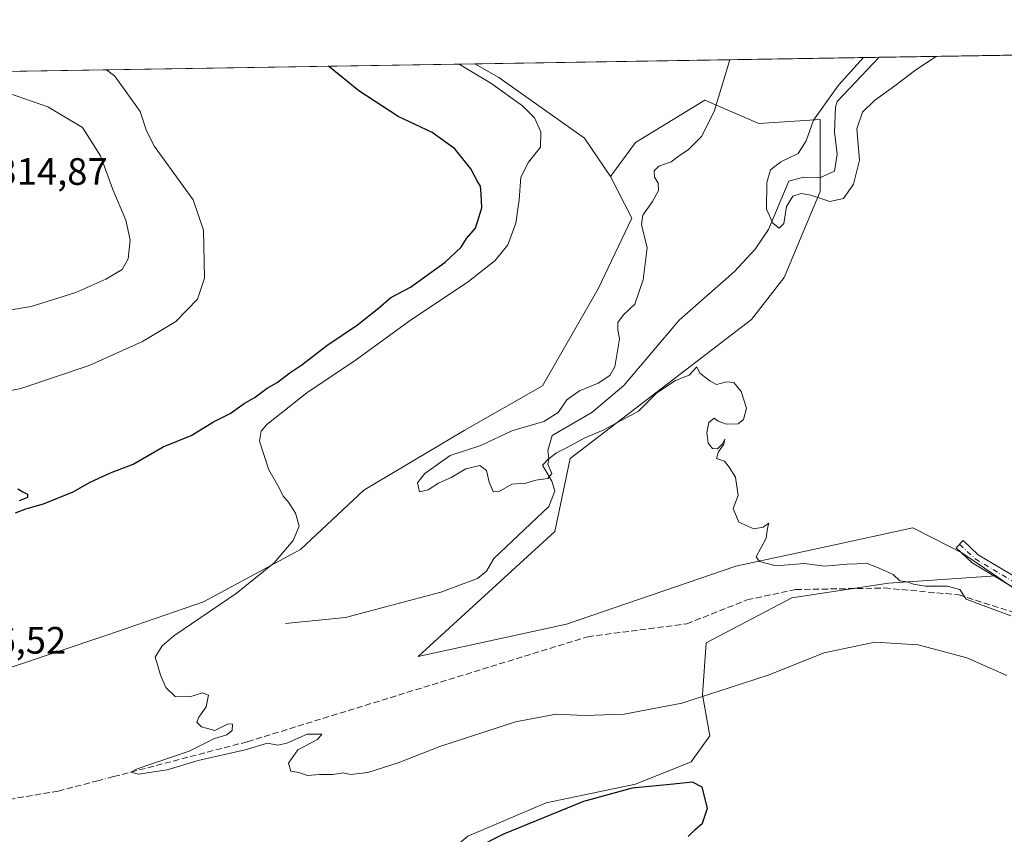
# Model space of a CAD drawing. Units: metres. Extents: x 611966 to 615460, y 4659925 to 4662293.
# Drawn here: x 614572 to 614831, y 4662080 to 4662293 of the extents above; entities that cross this region are included whole.
import ezdxf

# ---------------------------------------------------------------- set-up
doc = ezdxf.new("R2010")
doc.units = ezdxf.units.M
doc.header["$MEASUREMENT"] = 0
doc.linetypes.add('DGN Style 3', pattern=[2.307223458686699, 1.648016756204785, -0.6592067024819142])
doc.linetypes.add('DGN Style 4', pattern=[2.6384748266838614, 1.318413404963828, -0.6592067024819142, 0.001648016756204785, -0.6592067024819142])
for name, color, linetype, lineweight in [('Arbolado forestal CxS', 92, 'Continuous', 0), ('Camino Cxs', 7, 'Continuous', 0), ('Camino eje', 30, 'DGN Style 4', 13), ('Comarca CxS', 21, 'Continuous', 0), ('Comunidad Autónoma CxS', 142, 'Continuous', 0), ('Corriente artificial lineal', 4, 'DGN Style 3', 13), ('Corriente artificial lineal oculto', 135, 'DGN Style 4', 13), ('Corriente natural lineal', 142, 'Continuous', 13), ('Cultivos herbáceos CxS', 92, 'Continuous', 0), ('Curva de nivel maestra', 30, 'Continuous', 30), ('Curva de nivel normal', 30, 'Continuous', 0), ('Municipio CxS', 4, 'Continuous', 0), ('Pastizal CxS', 92, 'Continuous', 0), ('Provincia CxS', 1, 'Continuous', 0), ('Rótulo de punto de cota en terreno', 7, 'Continuous', 0)]:
    doc.layers.add(name, color=color, linetype=linetype, lineweight=lineweight)
doc.styles.add('Style-Arial', font='txt')

msp = doc.modelspace()

# ---------------------------------------------------------------- linework, layer by layer
at = {"layer": 'Arbolado forestal CxS', "color": 92, "linetype": 'Continuous', "lineweight": 0, "extrusion": (0.0677084092332738, 0.001090353565764084, 0.9977045566941154), "elevation": 46995.7159407303, "flags": 128}
msp.add_lwpolyline([(4651779.859864025, -687801.7606581568), (4651779.859864025, -688079.1466594422)], dxfattribs=at)
at = {"layer": 'Arbolado forestal CxS', "color": 92, "linetype": 'Continuous', "lineweight": 0}
for points in [[(614414.9998000005, 4662277.322899999, 311.8387999999977), (614691.7132000001, 4662281.778899999, 293.054999999993), (614698.0635000002, 4662278.1503, 293.2332000000025), (614720.5582999998, 4662262.239900001, 292.0191999999952), (614727.3733000001, 4662252.196699999, 291.7430000000023), (614732.9253000002, 4662241.263499999, 291.2167999999947), (614724.1266999999, 4662222.690099999, 293.4573999999994), (614709.4631000003, 4662197.2739, 292.7798999999941), (614688.9342999998, 4662185.543299999, 293.0804999999964), (614662.5401, 4662169.902100001, 293.7525000000023), (614645.9215000002, 4662154.261499999, 295.1160999999993), (614620.5047000004, 4662140.5755, 296.3421999999992), (614595.0878999997, 4662131.7775, 296.4894000000059), (614568.6936999997, 4662122.9793, 296.5513000000064)], [(614691.7130000005, 4662281.778999999, 293.054999999993), (614698.0635000002, 4662278.1503, 293.2332000000025), (614720.5582999998, 4662262.239900001, 292.0191999999952), (614727.3733000001, 4662252.196699999, 291.7430000000023)], [(614727.3733000001, 4662252.196699999, 291.7430000000023), (614732.9253000002, 4662241.263499999, 291.2167999999947), (614724.1266999999, 4662222.690099999, 293.4573999999994), (614709.4631000003, 4662197.2739, 292.7798999999941), (614688.9342999998, 4662185.543299999, 293.0804999999964), (614662.5401, 4662169.902100001, 293.7525000000023), (614645.9215000002, 4662154.261499999, 295.1160999999993), (614620.5047000004, 4662140.5755, 296.3421999999992), (614595.0878999997, 4662131.7775, 296.4894000000059), (614568.6936999997, 4662122.9793, 296.5513000000064)], [(614828.5021000003, 4662147.340500001, 288.5691999999981), (614800.3755000001, 4662145.465299999, 290.2366000000038), (614774.9590999996, 4662141.5549, 291.027900000001), (614752.4748999998, 4662129.824100001, 292.2905000000028), (614751.4971000003, 4662116.138499999, 294.6561999999976), (614753.4521000005, 4662105.385700001, 296.8834000000061), (614748.5641000001, 4662098.5427, 298.0417000000016), (614733.9007000001, 4662092.6775, 299.0381999999955), (614710.4392999997, 4662087.7895, 298.3965000000026), (614689.9105000002, 4662078.9915, 298.4777999999933), (614672.3141000001, 4662064.328299999, 298.3485999999975), (614657.6507000001, 4662042.822100001, 299.0475000000006), (614641.0321000004, 4662018.383300001, 300.7673999999971), (614642.9867000004, 4662004.697899999, 302.4107999999979), (614672.3130999999, 4662001.765699999, 304.1410000000033), (614687.6015, 4661994.3617, 304.6910000000062)], [(614689.9105000002, 4662078.9915, 298.4777999999933), (614710.4392999997, 4662087.7895, 298.3965000000026), (614733.9007000001, 4662092.6775, 299.0381999999955), (614748.5641000001, 4662098.5427, 298.0417000000016), (614753.4521000005, 4662105.385700001, 296.8834000000061), (614751.4971000003, 4662116.138499999, 294.6561999999976), (614752.4748999998, 4662129.824100001, 292.2905000000028), (614774.9590999996, 4662141.5549, 291.027900000001), (614800.3755000001, 4662145.465299999, 290.2366000000038), (614828.5021000003, 4662147.340500001, 288.5691999999981), (614841.7308999998, 4662138.226500001, 288.9753999999957)], [(614828.5021000003, 4662147.340500001, 288.5691999999981), (614841.7308999998, 4662138.226500001, 288.9753999999957), (614856.3315000003, 4662123.810500001, 290.0684999999939), (614867.8935000002, 4662110.9177, 290.2951999999932), (614875.6151000002, 4662090.3433, 290.5194000000047), (614874.7402999997, 4662056.6503, 290.0020999999979), (614870.5689000003, 4662009.554099999, 290.3482999999979), (614870.8897000002, 4661991.4737, 290.7448000000004), (614880.7867000002, 4661969.6371, 290.6970000000001), (614887.1951000001, 4661946.7347, 291.8778000000021), (614893.6041000001, 4661932.9933, 291.7372000000032), (614900.9294999996, 4661917.419700001, 291.1603000000032), (614908.2543000003, 4661897.2653, 290.6560999999929), (614908.2540999996, 4661878.026699999, 290.8313999999955), (614904.5910999998, 4661855.124500001, 291.5911999999953), (614905.5065000001, 4661837.718900001, 291.3062000000064)]]:
    msp.add_polyline3d(points, dxfattribs=at)
at = {"layer": 'Camino Cxs', "color": 7, "linetype": 'Continuous', "lineweight": 0}
msp.add_polyline3d([(614834.3051000005, 4662143.654100001, 289.3984000000055), (614822.3479000004, 4662150.774700001, 288.8801999999997), (614818.1445000004, 4662154.706900001, 288.9643000000069), (614819.9206999998, 4662156.605699999, 288.7514999999985), (614823.9193000002, 4662152.8651, 288.622199999998), (614835.5100999996, 4662145.9627, 288.6434000000008)], dxfattribs=at)
msp.add_polyline3d([(614834.3051000005, 4662143.654100001, 289.3984000000055), (614822.3479000004, 4662150.774700001, 288.8801999999997), (614818.1445000004, 4662154.706900001, 288.9643000000069), (614819.9206999998, 4662156.605699999, 288.7514999999985), (614823.9193000002, 4662152.8651, 288.622199999998), (614835.5100999996, 4662145.9627, 288.6434000000008)], dxfattribs=at)
at = {"layer": 'Camino eje', "color": 30, "linetype": 'DGN Style 4', "lineweight": 13}
msp.add_polyline3d([(614819.0324999997, 4662155.656300001, 288.8521000000038), (614823.1335000005, 4662151.819900001, 288.7391999999964), (614834.9074999997, 4662144.808499999, 288.9958999999944), (614853.0314999997, 4662136.6063, 288.1622999999963), (614865.4669000005, 4662127.742699999, 288.1147000000055), (614870.6262999997, 4662120.3345, 288.0869999999995), (614877.9024999999, 4662110.5449, 287.8559999999998), (614881.6064999999, 4662102.2105, 288.0354999999981), (614883.5909000002, 4662093.346899999, 288.1670000000013), (614883.8554999996, 4662081.0437, 288.420100000003), (614882.2856999999, 4662060.379699999, 288.3417000000045), (614881.2273000004, 4662039.7421, 289.2127000000037), (614880.8041000003, 4662023.549699999, 289.3298000000068), (614880.1969, 4662006.917300001, 289.8668000000035)], dxfattribs=at)
at = {"layer": 'Comarca CxS', "color": 21, "linetype": 'Continuous', "lineweight": 0, "flags": 128}
msp.add_lwpolyline([(615442.0767999995, 4659980.194300001), (612002.2800008253, 4659924.799983412), (611965.6600008263, 4662237.879983387), (615410.8800008516, 4662293.359983386), (615428.9307000008, 4661187.6325), (615447.7592000006, 4660034.254399999), (615448.6400008528, 4659980.299983414)], close=True, dxfattribs=at)
at = {"layer": 'Comunidad Autónoma CxS', "color": 142, "linetype": 'Continuous', "lineweight": 0, "flags": 128}
msp.add_lwpolyline([(615442.0767999995, 4659980.194300001), (612002.2800008253, 4659924.799983412), (611965.6600008263, 4662237.879983387), (615410.8800008516, 4662293.359983386), (615428.9307000008, 4661187.6325), (615447.7592000006, 4660034.254399999), (615448.6400008528, 4659980.299983414)], close=True, dxfattribs=at)
at = {"layer": 'Corriente artificial lineal', "color": 4, "linetype": 'DGN Style 3', "lineweight": 13}
for points in [[(614595.3778999997, 4662094.283199999, 295.9199999999983), (614596.8701, 4662094.670100001, 295.8377000000037), (614632.0000999998, 4662103.8301, 294.7158999999957), (614721.3501000004, 4662131.390100001, 292.1477000000014), (614747.3800999997, 4662134.770099999, 291.6879000000045), (614763.2001, 4662141.040100001, 290.9000999999989), (614775.9001000002, 4662143.7601, 290.6812000000064), (614799.2600999996, 4662144.1801, 290.3852000000043), (614818.8201000001, 4662142.380100001, 289.9856), (614836.4700999996, 4662136.7601, 289.8674000000028), (614850.7801000001, 4662129.300100001, 289.7087999999931), (614862.4301000005, 4662119.5801, 289.9689999999973), (614870.9101, 4662107.7401, 290.1817000000011), (614874.5900999998, 4662098.9801, 290.3059999999969), (614876.5900999998, 4662088.960100001, 290.3472000000039), (614875.2500999998, 4662031.7501, 289.8144999999931), (614876.2507999997, 4662014.0273, 290.1475999999966)], [(614545.2301000003, 4662099.840100001, 296.9584999999934), (614551.1501000002, 4662092.8301, 297.209600000002), (614554.0201000003, 4662090.050100001, 297.2657999999938), (614558.5201000003, 4662087.470100001, 297.6214000000036), (614562.5201000003, 4662087.520099999, 297.3168000000005), (614582.3000999996, 4662090.870100001, 296.2658999999985), (614591.4700999996, 4662093.270099999, 296.098800000007), (614592.7503000004, 4662093.602, 296.0412999999971)]]:
    msp.add_polyline3d(points, dxfattribs=at)
at = {"layer": 'Corriente artificial lineal oculto', "color": 135, "linetype": 'DGN Style 4', "lineweight": 13, "extrusion": (0.04321342336257965, 0.01120299283342169, 0.999003049541322), "elevation": 79083.80408772343, "flags": 128}
msp.add_lwpolyline([(4358671.270951504, -1763114.174942771), (4358671.270951503, -1763116.892115729)], dxfattribs=at)
at = {"layer": 'Corriente natural lineal', "color": 142, "linetype": 'Continuous', "lineweight": 13}
msp.add_polyline3d([(614641.9901000002, 4662134.880100001, 293.3107000000018), (614657.7200999996, 4662136.4301, 292.7094999999972), (614682.7801000001, 4662143.090100001, 292.6972999999998), (614692.4301000005, 4662146.690099999, 292.2718000000023), (614694.8101000005, 4662148.5601, 292.1159000000043), (614696.7001, 4662151.940099999, 292.0271999999969), (614711.1401000004, 4662165.5801, 291.2344000000012), (614712.7200999996, 4662169.620100001, 291.0129000000015), (614711.9801000003, 4662172.2501, 290.5878999999986), (614709.4801000003, 4662176.4001, 289.9223000000056), (614711.1700999998, 4662178.1501, 290.0132000000012), (614710.9001000002, 4662180.280099999, 289.8487000000023), (614711.9901000002, 4662184.170100001, 290.1849999999977), (614722.4301000005, 4662190.280099999, 288.6879999999946), (614730.8201000001, 4662197.3101, 288.9254999999976), (614745.3501000004, 4662214.520099999, 286.7926000000007), (614759.9301000005, 4662227.2401, 286.277700000006), (614765.3501000004, 4662233.100099999, 285.6609000000026), (614768.8201000001, 4662238.290100001, 285.3554000000004), (614774.1501000002, 4662250.9901, 285.0758999999962), (614778.0500999996, 4662251.9901, 284.8916000000027), (614782.5201000003, 4662251.9101, 284.776199999993), (614786.1601, 4662253.590100001, 284.6777000000002), (614786.8800999997, 4662258.0801, 284.5344000000041), (614786.1300999997, 4662263.890100001, 284.5372000000062), (614786.4101, 4662270.530099999, 285.023000000001), (614786.8501000004, 4662271.880100001, 285.1065999999992), (614797.9265000002, 4662283.4893, 285.0345999999991)], dxfattribs=at)
at = {"layer": 'Cultivos herbáceos CxS', "color": 92, "linetype": 'Continuous', "lineweight": 0, "extrusion": (0.0176284637916224, 0.0002838818789582062, 0.9998445662578892), "elevation": 12446.47107965357, "flags": 128}
msp.add_lwpolyline([(4651779.89908176, -689675.8384410427), (4651779.89908176, -689909.4303267556)], dxfattribs=at)
at = {"layer": 'Cultivos herbáceos CxS', "color": 92, "linetype": 'Continuous', "lineweight": 0, "extrusion": (0.07527836210636768, 0.001212240939192467, 0.9971618217072333), "elevation": 52217.01747014718, "flags": 128}
msp.add_lwpolyline([(4651780.012043285, -687701.5898353125), (4651780.012043285, -687808.1192555738)], dxfattribs=at)
at = {"layer": 'Cultivos herbáceos CxS', "color": 92, "linetype": 'Continuous', "lineweight": 0}
for points in [[(614841.7308999998, 4662138.226500001, 288.9753999999957), (614828.5021000003, 4662147.340500001, 288.5691999999981), (614819.6527000006, 4662153.4373, 288.834400000007), (614819.6491, 4662153.439099999, 288.834600000002), (614812.1041000001, 4662157.2567, 288.9710000000051), (614806.6993000006, 4662159.9913, 289.0558000000019), (614784.2789000003, 4662155.114499999, 289.6097000000009), (614760.2160999998, 4662149.880700001, 290.4073000000063), (614715.7540999996, 4662134.715500001, 292.1999000000069), (614676.8309000004, 4662126.2305, 293.0571999999956), (614712.7235000003, 4662158.978900001, 291.2985000000044), (614716.7653000001, 4662178.1887, 290.7458999999944), (614764.3838999998, 4662214.645500001, 288.7458999999944), (614772.9451000001, 4662225.704500001, 287.4061999999976), (614782.4253000002, 4662248.2257, 284.8806999999942), (614782.4486999996, 4662267.158299999, 285.3475999999937), (614766.2805000005, 4662266.147299999, 286.4281000000047), (614752.1337000001, 4662272.212900001, 291.6662000000069), (614733.9445000002, 4662261.0919, 291.6404999999941), (614727.3733000001, 4662252.196699999, 291.7430000000023), (614720.5582999998, 4662262.239900001, 292.0191999999952), (614698.0635000002, 4662278.1503, 293.2332000000025), (614691.7132000001, 4662281.778899999, 293.054999999993), (615280.3256999999, 4662291.2576, 273.2170999999944)], [(614691.7130000005, 4662281.778999999, 293.054999999993), (614698.0635000002, 4662278.1503, 293.2332000000025), (614720.5582999998, 4662262.239900001, 292.0191999999952), (614727.3733000001, 4662252.196699999, 291.7430000000023)], [(614828.5021000003, 4662147.340500001, 288.5691999999981), (614819.6527000006, 4662153.4373, 288.834400000007), (614819.6491, 4662153.439099999, 288.834600000002), (614812.1041000001, 4662157.2567, 288.9710000000051), (614806.6993000006, 4662159.9913, 289.0558000000019), (614784.2789000003, 4662155.114499999, 289.6097000000009), (614760.2160999998, 4662149.880700001, 290.4073000000063), (614715.7540999996, 4662134.715500001, 292.1999000000069), (614676.8309000004, 4662126.2305, 293.0571999999956), (614712.7235000003, 4662158.978900001, 291.2985000000044), (614716.7653000001, 4662178.1887, 290.7458999999944), (614764.3838999998, 4662214.645500001, 288.7458999999944), (614772.9451000001, 4662225.704500001, 287.4061999999976), (614782.4253000002, 4662248.2257, 284.8806999999942), (614782.4486999996, 4662267.158299999, 285.3475999999937), (614766.2805000005, 4662266.147299999, 286.4281000000047), (614752.1337000001, 4662272.212900001, 291.6662000000069), (614733.9445000002, 4662261.0919, 291.6404999999941), (614727.3733000001, 4662252.196699999, 291.7430000000023)], [(614828.5021000003, 4662147.340500001, 288.5691999999981), (614841.7308999998, 4662138.226500001, 288.9753999999957), (614856.3315000003, 4662123.810500001, 290.0684999999939), (614867.8935000002, 4662110.9177, 290.2951999999932), (614875.6151000002, 4662090.3433, 290.5194000000047), (614874.7402999997, 4662056.6503, 290.0020999999979), (614870.5689000003, 4662009.554099999, 290.3482999999979), (614870.8897000002, 4661991.4737, 290.7448000000004), (614880.7867000002, 4661969.6371, 290.6970000000001), (614887.1951000001, 4661946.7347, 291.8778000000021), (614893.6041000001, 4661932.9933, 291.7372000000032), (614900.9294999996, 4661917.419700001, 291.1603000000032), (614908.2543000003, 4661897.2653, 290.6560999999929), (614908.2540999996, 4661878.026699999, 290.8313999999955), (614904.5910999998, 4661855.124500001, 291.5911999999953), (614905.5065000001, 4661837.718900001, 291.3062000000064)]]:
    msp.add_polyline3d(points, dxfattribs=at)
at = {"layer": 'Curva de nivel maestra', "color": 30, "linetype": 'Continuous', "lineweight": 30, "elevation": 300, "flags": 128}
for points in [[(614571.1299999999, 4662163.880100001), (614573.79, 4662164.950099999), (614578.4600000001, 4662166.280099999), (614586.25, 4662169.380100001), (614590.7400000002, 4662171.9801), (614596.0599999996, 4662174.380100001), (614602.0099999999, 4662176.6601), (614609.8799999999, 4662181.200099999), (614617.2199999997, 4662184.200099999), (614623.1200000001, 4662187.8101), (614627.4500000002, 4662189.9801), (614631.1799999997, 4662192.600099999), (614634.0199999996, 4662194.270099999), (614637.1799999997, 4662196.620100001), (614639.7800000003, 4662198.130100001), (614643.1200000001, 4662200.620100001), (614646.3099999996, 4662202.720100001), (614652.8799999999, 4662207.8101), (614660.8899999997, 4662213.2601), (614666.4600000001, 4662217.620100001), (614669.7000000002, 4662220.4301), (614674.7800000003, 4662223.140100001), (614683.9600000001, 4662229.670100001), (614688.1299999999, 4662233.6801), (614689.5199999996, 4662235.9001), (614691.8600000005, 4662238.670100001), (614693.5800000001, 4662243.9801), (614693.4199999999, 4662247.6601), (614693.2100000001, 4662249.700099999), (614692.2999999998, 4662251.0801), (614690.6500000004, 4662254.2401), (614686.4900000002, 4662259.4901), (614680.5099999999, 4662263.7401), (614671.6200000001, 4662267.9801), (614661.2800000003, 4662274.700099999), (614653.3033999996, 4662281.160399999)], [(614571.7100000001, 4662170.220100001), (614572.9900000002, 4662169.4301), (614574.2300000006, 4662168.840100001), (614574.2599999999, 4662167.9301), (614572.0899999999, 4662167.0601)], [(614747.7199999997, 4662078.950099999), (614749.4500000002, 4662080.7401), (614751.4900000002, 4662082.420100001), (614752.8399999999, 4662086.420100001), (614751.4500000002, 4662091.890100001), (614748.8799999999, 4662093.2401), (614743.0499999998, 4662092.590100001), (614733, 4662091.6501), (614720.2400000002, 4662088.120100001), (614699.2599999999, 4662079.550100001), (614691.9600000001, 4662075.850099999)]]:
    msp.add_lwpolyline(points, dxfattribs=at)
at = {"layer": 'Curva de nivel normal', "color": 30, "linetype": 'Continuous', "lineweight": 0, "flags": 128}
for points, elevation in [([(614831.4199999999, 4662121.210100001), (614820.9299999997, 4662125.8201), (614808.0999999996, 4662129.300100001), (614796.7599999999, 4662129.960100001), (614783.4299999997, 4662127.120100001), (614768.7699999996, 4662121.3201), (614746.04, 4662113.9101), (614730.9400000004, 4662111.0601), (614720.4400000004, 4662110.7401), (614713.1100000005, 4662111.0601), (614702.4400000004, 4662109.020099999), (614682.4900000002, 4662102.5601), (614671.5499999998, 4662098.3101), (614663.5899999999, 4662095.720100001), (614659.0999999996, 4662095.2501), (614657.1399999997, 4662095.690099999), (614654.3899999997, 4662095.200099999), (614650.9600000001, 4662095.190099999), (614647.7400000002, 4662094.960100001), (614645.54, 4662095.780099999), (614643.4100000003, 4662096.0601), (614642.7999999998, 4662098.190099999), (614645.25, 4662101.710100001), (614650.4400000004, 4662104.440099999), (614651.5199999996, 4662105.8101), (614647.6699999999, 4662105.790100001), (614642.3499999996, 4662103.4301), (614640, 4662102.960100001), (614637.2400000002, 4662103.4101), (614631.4000000004, 4662101.6801), (614619.0999999996, 4662098.860099999), (614610.9500000002, 4662096.420100001), (614603.4000000004, 4662095.300100001), (614601.3899999997, 4662095.840100001), (614603.0099999999, 4662096.710100001), (614616.7199999997, 4662101.3201), (614623.3799999999, 4662104.6501), (614626.6200000001, 4662105.630100001), (614628.0099999999, 4662106.800100001), (614628.0899999999, 4662108.4101), (614626.9100000003, 4662108.4801), (614623.4500000002, 4662106.770099999), (614619.9699999997, 4662107.7601), (614618.7400000002, 4662108.9801), (614619.2000000002, 4662110.2601), (614621.1299999999, 4662113.0101), (614621.79, 4662116.0801), (614620.2300000006, 4662116.690099999), (614616.8399999999, 4662115.640100001), (614613.04, 4662115.6601), (614610.5899999999, 4662118.040100001), (614609.2000000002, 4662121.280099999), (614608.5, 4662123.770099999), (614607.7300000006, 4662125.9901), (614609.6399999997, 4662128.9901), (614612.7000000002, 4662131.5801), (614629.0599999996, 4662142.7601), (614638.9800000006, 4662150.790100001), (614644.04, 4662156.6601), (614645.5499999998, 4662160.440099999), (614644.6600000003, 4662163.850099999), (614642.8099999996, 4662166.700099999), (614641.4500000002, 4662168.2301), (614640, 4662171.120100001), (614637.6600000003, 4662175.190099999), (614635.1600000003, 4662182.7501), (614635.5999999996, 4662185.3201), (614637.1100000005, 4662187.0601), (614647.6100000005, 4662195.370100001), (614660.6399999997, 4662204.1801), (614674.4800000006, 4662214.2301), (614690.0599999996, 4662224.640100001), (614697.0999999996, 4662230.1801), (614700.3399999999, 4662234.300100001), (614702.5, 4662239.920100001), (614703.3899999997, 4662246.0701), (614703.7800000003, 4662252.0001), (614705.7800000003, 4662256.0001), (614708.9400000004, 4662259.890100001), (614709.0899999999, 4662263.890100001), (614707.4299999997, 4662267.5601), (614704.2699999996, 4662270.720100001), (614695.9000000004, 4662276.6801), (614687.6368000006, 4662281.713199999)], 295), ([(614758.6043999996, 4662282.856000001), (614758.5700000003, 4662282.5601), (614754.54, 4662269.2501), (614751.2300000006, 4662262.690099999), (614747.7699999996, 4662259.2401), (614745.4800000006, 4662257.710100001), (614743.2699999996, 4662256.0601), (614740.0099999999, 4662254.880100001), (614738.7800000003, 4662253.720100001), (614738.9000000004, 4662252.0001), (614739.8799999999, 4662250.460100001), (614739.9199999999, 4662248.4901), (614738.4100000003, 4662245.6601), (614735.8399999999, 4662242.0801), (614735.5199999996, 4662239.5801), (614736.9800000006, 4662233.440099999), (614735.9600000001, 4662225.090100001), (614733.7100000001, 4662218.720100001), (614730.7999999998, 4662215.9001), (614729.2699999996, 4662213.9001), (614729.2699999996, 4662211.9001), (614729.7400000002, 4662209.5701), (614729.0599999996, 4662205.9001), (614728.5099999999, 4662202.2601), (614727.1699999999, 4662199.9901), (614724.0999999996, 4662197.920100001), (614719.2300000006, 4662195.9001), (614715.8799999999, 4662193.5701), (614713.5800000001, 4662190.2301), (614709.8200000003, 4662187.9001), (614701.4400000004, 4662185.4001), (614693.3300000001, 4662181.5701), (614685.2599999999, 4662178.9801), (614678.5800000001, 4662174.220100001), (614676.6600000003, 4662171.8101), (614677.2300000006, 4662169.460100001), (614679.4400000004, 4662169.9901), (614682.1799999997, 4662171.690099999), (614685.5099999999, 4662173.1801), (614689.3300000001, 4662175.420100001), (614693, 4662176.360099999), (614694.7699999996, 4662175.040100001), (614695.5, 4662171.960100001), (614696.5199999996, 4662169.470100001), (614697.9600000001, 4662169.440099999), (614701.4400000004, 4662171.4301), (614705.1100000005, 4662171.690099999), (614707.7699999996, 4662172.5101), (614710.9299999997, 4662172.920100001), (614711.9100000003, 4662174.220100001), (614710.9000000004, 4662176.6501), (614711.1299999999, 4662178.090100001), (614713.1500000004, 4662179.690099999), (614715.9299999997, 4662181.050100001), (614720.5700000003, 4662183.600099999), (614725.3899999997, 4662185.6501), (614734.6699999999, 4662190.640100001), (614739.5, 4662195.380100001), (614744.4000000004, 4662198.640100001), (614748.0199999996, 4662200.090100001), (614750, 4662202.220100001), (614750.7999999998, 4662200.600099999), (614753.4600000001, 4662198.590100001), (614755.1699999999, 4662197.630100001), (614757.8300000001, 4662198.290100001), (614759.6900000004, 4662198.1501), (614761.6399999997, 4662195.770099999), (614763.0499999998, 4662191.390100001), (614762.2699999996, 4662188.450099999), (614760.9000000004, 4662187.280099999), (614757.7699999996, 4662187.1801), (614755.6600000003, 4662187.970100001), (614754.5700000003, 4662188.790100001), (614753.1600000003, 4662187.640100001), (614752.6600000003, 4662184.970100001), (614753.0300000003, 4662182.200099999), (614754.1299999999, 4662180.780099999), (614755.4699999997, 4662180.7401), (614756.7699999996, 4662182.0001), (614757.3600000005, 4662183.2301), (614757.1100000005, 4662181.9001), (614755.7100000001, 4662179.9001), (614755.2000000002, 4662178.1601), (614757.2400000002, 4662177.4901), (614758.4800000006, 4662175.9001), (614760.1799999997, 4662173.2301), (614760.8399999999, 4662168.4801), (614759.5999999996, 4662165.0601), (614761.0800000001, 4662161.460100001), (614764.9600000001, 4662159.7301), (614767.4400000004, 4662160.140100001), (614768.8899999997, 4662161.2301), (614768.5999999996, 4662159.9001), (614768.2000000002, 4662157.220100001), (614765.5599999996, 4662152.370100001), (614766.4500000002, 4662151.130100001), (614770.8399999999, 4662149.9901), (614778.2400000002, 4662150.640100001), (614783.6600000003, 4662149.950099999), (614789.4299999997, 4662150.470100001), (614794.7599999999, 4662150.620100001), (614797.9100000003, 4662149.370100001), (614801.6100000005, 4662147.7601), (614803.3399999999, 4662146.020099999), (614805.2400000002, 4662145.7601), (614806.8899999997, 4662145.1501), (614810.1100000005, 4662144.6501), (614815.75, 4662144.6601), (614819.1200000001, 4662143.770099999), (614820.79, 4662141.270099999), (614832.4400000004, 4662136.840100001)], 290), ([(614812.8514, 4662283.729599999), (614807.5499999998, 4662280.1601), (614802.0199999996, 4662275.960100001), (614796.6399999997, 4662272.120100001), (614793.5099999999, 4662269.130100001), (614792.0099999999, 4662264.690099999), (614792.7400000002, 4662256.530099999), (614791.1200000001, 4662250.220100001), (614788.54, 4662246.4301), (614784.9299999997, 4662245.6601), (614779.9600000001, 4662247.280099999), (614777.4000000004, 4662247.7401), (614775.2599999999, 4662247.0001), (614773.5499999998, 4662244.3101), (614772.8399999999, 4662239.9001), (614771.6200000001, 4662238.630100001), (614769.9500000002, 4662239.9901), (614768.2999999998, 4662243.600099999), (614768.4199999999, 4662250.630100001), (614769.4000000004, 4662253.9301), (614772.0499999998, 4662256.0701), (614776.6699999999, 4662258.280099999), (614778.7300000006, 4662261.550100001), (614780.6699999999, 4662266.960100001), (614787.1900000004, 4662276.190099999), (614793.6799999997, 4662283.380100001), (614793.7204999998, 4662283.421499999)], 285), ([(614560.4900000002, 4662215.6501), (614575.2300000006, 4662218.0801), (614586.9000000004, 4662221.710100001), (614594.8200000003, 4662225.2601), (614599.1299999999, 4662227.8301), (614600.6799999997, 4662230.5701), (614601.2100000001, 4662235.5701), (614600.0999999996, 4662240.720100001), (614596.6600000003, 4662248.8301), (614593.4500000002, 4662257.6501), (614588.6600000003, 4662265.040100001), (614579.5599999996, 4662270.4801), (614553.3526999997, 4662279.550799999)], 310), ([(614557.4400000004, 4662193.5601), (614572.4600000001, 4662196.5601), (614590.4500000002, 4662202.600099999), (614604.4500000002, 4662208.860099999), (614613.1600000003, 4662214.130100001), (614618.9100000003, 4662220.020099999), (614620.7199999997, 4662225.5001), (614620.4299999997, 4662238.140100001), (614617.7400000002, 4662246.100099999), (614607.5999999996, 4662260.0701), (614605.5099999999, 4662264.220100001), (614603.8600000005, 4662269.220100001), (614597.2000000002, 4662278.5601), (614594.9932000004, 4662280.2213)], 305)]:
    msp.add_lwpolyline(points, dxfattribs=dict(at, elevation=elevation))
at = {"layer": 'Municipio CxS', "color": 4, "linetype": 'Continuous', "lineweight": 0, "flags": 128}
msp.add_lwpolyline([(615442.0767999995, 4659980.194300001), (612002.2800008253, 4659924.799983412), (611965.6600008263, 4662237.879983387), (615410.8800008516, 4662293.359983386), (615428.9307000008, 4661187.6325), (615447.7592000006, 4660034.254399999), (615448.6400008528, 4659980.299983414)], close=True, dxfattribs=at)
at = {"layer": 'Pastizal CxS', "color": 92, "linetype": 'Continuous', "lineweight": 0}
for points in [[(614568.6936999997, 4662122.9793, 296.5513000000064), (614595.0878999997, 4662131.7775, 296.4894000000059), (614620.5047000004, 4662140.5755, 296.3421999999992), (614645.9215000002, 4662154.261499999, 295.1160999999993), (614662.5401, 4662169.902100001, 293.7525000000023), (614688.9342999998, 4662185.543299999, 293.0804999999964), (614709.4631000003, 4662197.2739, 292.7798999999941), (614724.1266999999, 4662222.690099999, 293.4573999999994), (614732.9253000002, 4662241.263499999, 291.2167999999947), (614727.3733000001, 4662252.196699999, 291.7430000000023), (614733.9445000002, 4662261.0919, 291.6404999999941), (614752.1337000001, 4662272.212900001, 291.6662000000069), (614766.2805000005, 4662266.147299999, 286.4281000000047), (614782.4486999996, 4662267.158299999, 285.3475999999937), (614782.4253000002, 4662248.2257, 284.8806999999942), (614772.9451000001, 4662225.704500001, 287.4061999999976), (614764.3838999998, 4662214.645500001, 288.7458999999944), (614716.7653000001, 4662178.1887, 290.7458999999944), (614712.7235000003, 4662158.978900001, 291.2985000000044), (614676.8309000004, 4662126.2305, 293.0571999999956), (614715.7540999996, 4662134.715500001, 292.1999000000069), (614760.2160999998, 4662149.880700001, 290.4073000000063), (614784.2789000003, 4662155.114499999, 289.6097000000009), (614806.6993000006, 4662159.9913, 289.0558000000019), (614812.1041000001, 4662157.2567, 288.9710000000051), (614819.6491, 4662153.439099999, 288.834600000002), (614819.6527000006, 4662153.4373, 288.834400000007), (614828.5021000003, 4662147.340500001, 288.5691999999981), (614800.3755000001, 4662145.465299999, 290.2366000000038), (614774.9590999996, 4662141.5549, 291.027900000001), (614752.4748999998, 4662129.824100001, 292.2905000000028), (614751.4971000003, 4662116.138499999, 294.6561999999976), (614753.4521000005, 4662105.385700001, 296.8834000000061), (614748.5641000001, 4662098.5427, 298.0417000000016), (614733.9007000001, 4662092.6775, 299.0381999999955), (614710.4392999997, 4662087.7895, 298.3965000000026), (614689.9105000002, 4662078.9915, 298.4777999999933)], [(614828.5021000003, 4662147.340500001, 288.5691999999981), (614819.6527000006, 4662153.4373, 288.834400000007), (614819.6491, 4662153.439099999, 288.834600000002), (614812.1041000001, 4662157.2567, 288.9710000000051), (614806.6993000006, 4662159.9913, 289.0558000000019), (614784.2789000003, 4662155.114499999, 289.6097000000009), (614760.2160999998, 4662149.880700001, 290.4073000000063), (614715.7540999996, 4662134.715500001, 292.1999000000069), (614676.8309000004, 4662126.2305, 293.0571999999956), (614712.7235000003, 4662158.978900001, 291.2985000000044), (614716.7653000001, 4662178.1887, 290.7458999999944), (614764.3838999998, 4662214.645500001, 288.7458999999944), (614772.9451000001, 4662225.704500001, 287.4061999999976), (614782.4253000002, 4662248.2257, 284.8806999999942), (614782.4486999996, 4662267.158299999, 285.3475999999937), (614766.2805000005, 4662266.147299999, 286.4281000000047), (614752.1337000001, 4662272.212900001, 291.6662000000069), (614733.9445000002, 4662261.0919, 291.6404999999941), (614727.3733000001, 4662252.196699999, 291.7430000000023)], [(614727.3733000001, 4662252.196699999, 291.7430000000023), (614732.9253000002, 4662241.263499999, 291.2167999999947), (614724.1266999999, 4662222.690099999, 293.4573999999994), (614709.4631000003, 4662197.2739, 292.7798999999941), (614688.9342999998, 4662185.543299999, 293.0804999999964), (614662.5401, 4662169.902100001, 293.7525000000023), (614645.9215000002, 4662154.261499999, 295.1160999999993), (614620.5047000004, 4662140.5755, 296.3421999999992), (614595.0878999997, 4662131.7775, 296.4894000000059), (614568.6936999997, 4662122.9793, 296.5513000000064)], [(614828.5021000003, 4662147.340500001, 288.5691999999981), (614800.3755000001, 4662145.465299999, 290.2366000000038), (614774.9590999996, 4662141.5549, 291.027900000001), (614752.4748999998, 4662129.824100001, 292.2905000000028), (614751.4971000003, 4662116.138499999, 294.6561999999976), (614753.4521000005, 4662105.385700001, 296.8834000000061), (614748.5641000001, 4662098.5427, 298.0417000000016), (614733.9007000001, 4662092.6775, 299.0381999999955), (614710.4392999997, 4662087.7895, 298.3965000000026), (614689.9105000002, 4662078.9915, 298.4777999999933), (614672.3141000001, 4662064.328299999, 298.3485999999975), (614657.6507000001, 4662042.822100001, 299.0475000000006), (614641.0321000004, 4662018.383300001, 300.7673999999971), (614642.9867000004, 4662004.697899999, 302.4107999999979), (614672.3130999999, 4662001.765699999, 304.1410000000033), (614687.6015, 4661994.3617, 304.6910000000062)]]:
    msp.add_polyline3d(points, dxfattribs=at)
at = {"layer": 'Provincia CxS', "color": 1, "linetype": 'Continuous', "lineweight": 0, "flags": 128}
msp.add_lwpolyline([(615442.0767999995, 4659980.194300001), (612002.2800008253, 4659924.799983412), (611965.6600008263, 4662237.879983387), (615410.8800008516, 4662293.359983386), (615428.9307000008, 4661187.6325), (615447.7592000006, 4660034.254399999), (615448.6400008528, 4659980.299983414)], close=True, dxfattribs=at)

# ---------------------------------------------------------------- texts
at = {"layer": 'Rótulo de punto de cota en terreno', "color": 7, "linetype": 'Continuous', "lineweight": 0, "style": 'Style-Arial'}
for s, p in [('314,87', (614566.1178000001, 4662250.0178)), ('296,52', (614555.2378000002, 4662126.947799999))]:
    msp.add_text(s, height=7.000000000000002, dxfattribs=at).set_placement(p)

doc.saveas('drawing.dxf')
